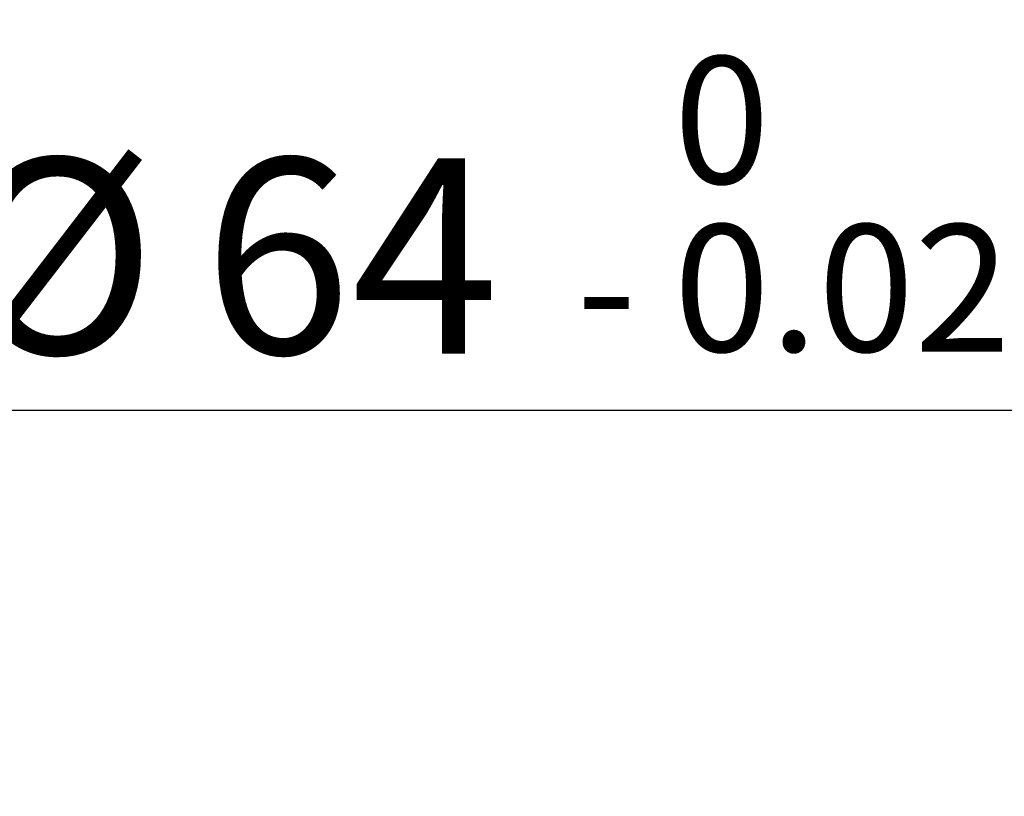
# Model space of a CAD drawing. Units: millimetres. Extents: x 0 to 676, y -1 to 558.
# Drawn here: x 91 to 111, y 122 to 138 of the extents above; entities that cross this region are included whole.
import ezdxf

# ---------------------------------------------------------------- set-up
doc = ezdxf.new("R2010")
doc.units = ezdxf.units.MM
doc.layers.add('图框', color=179, linetype='Continuous')
doc.styles.add('SLDTEXTSTYLE1', font='TXT', dxfattribs={"width": 0.7})
doc.dimstyles.new('SLDDIMSTYLE2', dxfattribs={"dimtxt": 4, "dimasz": 3, "dimexe": 0, "dimexo": 0.0625, "dimgap": 1, "dimtad": 2, "dimlfac": 1.75, "dimrnd": 1e-09, "dimzin": 12, "dimdsep": 46, "dimtxsty": 'SLDTEXTSTYLE1', "dimsah": 1, "dimcen": 0.09, "dimadec": 0, "dimazin": 3, "dimtol": 1, "dimtm": 0.02, "dimtfac": 1, "dimtofl": 0, "dimtmove": 0, "dimatfit": 3, "dimfxl": 0, "dimfrac": 2, "dimtolj": 1, "dimarcsym": 0})
doc.dimstyles.new('SLDDIMSTYLE3', dxfattribs={"dimtxt": 4, "dimasz": 3, "dimexe": 0, "dimexo": 0.0625, "dimgap": 1, "dimtad": 0, "dimtih": 1, "dimtoh": 1, "dimlfac": 1.75, "dimrnd": 1e-09, "dimzin": 12, "dimdsep": 46, "dimtxsty": 'SLDTEXTSTYLE1', "dimsah": 1, "dimcen": 0, "dimadec": 0, "dimazin": 3, "dimtfac": 1, "dimtofl": 0, "dimtmove": 0, "dimatfit": 3, "dimfxl": 0, "dimfrac": 2, "dimtolj": 1, "dimtzin": 12, "dimarcsym": 0})

# ---------------------------------------------------------------- blocks, each defined once
blk = doc.blocks.new('_D_3')
at = {"layer": '图框'}
for p, q in [((81.141, 143.912), (81.141, 127.131)), ((117.713, 143.912), (117.713, 127.131)), ((81.141, 130.131), (117.713, 130.131))]:
    blk.add_line(p, q, dxfattribs=at)
for points in [[(81.141, 130.131), (84.141, 129.623), (84.141, 130.639)], [(117.713, 130.131), (114.713, 130.639), (114.713, 129.623)]]:
    blk.add_solid(points, dxfattribs=at)
at = {"layer": '图框', "attachment_point": 1, "style": 'SLDTEXTSTYLE1'}
for s, insert, char_height in [('0', (103.882, 137.371), 2.6), ('%%c', (89.238, 135.287), 4), ('64', (94.262, 135.287), 4), ('0.02', (103.882, 133.933), 2.6), ('-', (101.895, 133.933), 2.6)]:
    blk.add_mtext(s, dxfattribs=dict(at, insert=insert, char_height=char_height))
blk = doc.blocks.new('_D_6')
at = {"layer": '图框'}
for p, q in [((106.316, 148.932), (121.959, 129.008)), ((121.959, 129.008), (144.014, 129.008))]:
    blk.add_line(p, q, dxfattribs=at)
blk.add_solid([(106.316, 148.932), (107.769, 146.258), (108.568, 146.886)], dxfattribs=at)
at = {"layer": '图框', "char_height": 4, "attachment_point": 1, "style": 'SLDTEXTSTYLE1'}
for s, insert in [('2-M5-6H', (123.209, 139.453)), ('Air port', (125.275, 134.164))]:
    blk.add_mtext(s, dxfattribs=dict(at, insert=insert))

msp = doc.modelspace()

# ---------------------------------------------------------------- dimensions: what is measured, and where the dimension line sits
at = {"layer": '图框'}
dim = msp.add_radius_dim(center=(105.523833, 149.940727), mpoint=(106.315954, 148.931815), text='2-M5-6H\\PAir port', dimstyle='SLDDIMSTYLE3', override={"dimpost": '<>'}, dxfattribs=at)
dim.commit()
dim.dimension.update_dxf_attribs({"geometry": '_D_6', "text_midpoint": (133.611447, 134.296826), "dimtype": 164})
dim = msp.add_linear_dim(base=(117.712597, 130.130725), p1=(81.141168, 143.912156), p2=(117.712597, 143.912156), text='%%c<>', dimstyle='SLDDIMSTYLE2', dxfattribs=at)
dim.commit()
dim.dimension.update_dxf_attribs({"geometry": '_D_3', "text_midpoint": (99.426882, 130.130725), "dimtype": 160})

doc.saveas('drawing.dxf')
